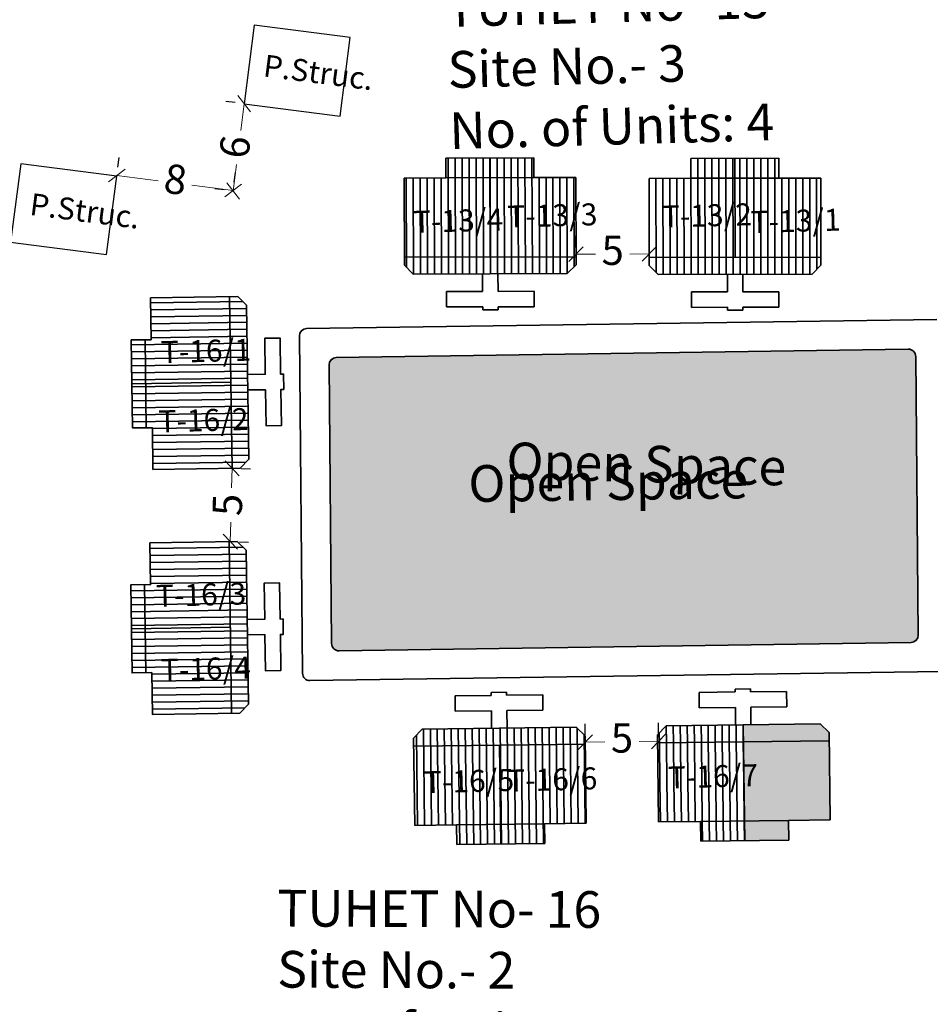
# Model space of a CAD drawing. Units: millimetres. Extents: x 11160 to 19918, y 10178 to 28586.
# Drawn here: x 12548 to 12549, y 11042 to 11043 of the extents above; entities that cross this region are included whole.
import ezdxf

# ---------------------------------------------------------------- set-up
doc = ezdxf.new("R2010")
doc.units = ezdxf.units.MM
doc.linetypes.add('ACAD_ISO02W100', pattern=[15, 12, -3])
for name, color, linetype in [('dimension', 10, 'Continuous'), ('Existing Pucca Struc.', 12, 'Continuous'), ('NO UNITS', 7, 'Continuous'), ('OPEN SPACE', 100, 'Continuous'), ('TCPO', 7, 'Continuous')]:
    doc.layers.add(name, color=color, linetype=linetype)
for name, color, linetype, lineweight in [('Proposed Du', 7, 'Continuous', 35), ('Proposed Paved Path', 7, 'Continuous', 35), ('Tuhet Bnd', 170, 'ACAD_ISO02W100', 30)]:
    doc.layers.add(name, color=color, linetype=linetype, lineweight=lineweight)
doc.styles.get("Standard").update_dxf_attribs({"font": 'ARIALN.TTF'})
doc.dimstyles.new('ISO-25', dxfattribs={"dimtxt": 2, "dimasz": 1, "dimexe": 1.25, "dimexo": 0.625, "dimtad": 0, "dimdsep": 46, "dimtxsty": 'Standard', "dimblk": 'OBLIQUE', "dimcen": 2.5, "dimclrd": 7, "dimclre": 7, "dimclrt": 7, "dimadec": 0, "dimazin": 0, "dimtfac": 1, "dimtmove": 0, "dimatfit": 3, "dimfxl": 1, "dimlwd": 0, "dimlwe": 25, "dimarcsym": 0})

# ---------------------------------------------------------------- blocks, each defined once
blk = doc.blocks.new('A$C7FA072D6')
at = {"layer": 'Proposed Du'}
h = blk.add_hatch(dxfattribs=at)
h.set_pattern_fill('LINE', color=2, scale=0.15, angle=283.2508851797502, style=0)
h.set_pattern_definition([(284.8038540104429, (-28.03428163003628, 240.4148130647354), (0.4604414545666438, 0.1216870141656587), [])])
h.paths.add_polyline_path([(2.807170375092028, -8.56711266910861), (5.707588986533665, -7.800580296410772), (8.462986667404039, -7.072374542351099), (7.773107531977075, -4.46199779205017), (2.117291239663246, -5.9567359188095)])
h.paths.add_polyline_path([(-2.84864591722544, -10.06185079586794), (-0.0932482363532472, -9.33364504180463), (2.807170375092028, -8.56711266910861), (2.117291239663246, -5.9567359188095), (-3.538525052650584, -7.451474045570649)])
h.paths.add_polyline_path([(-3.538525052650584, -7.451474045570649), (2.117291239663246, -5.9567359188095), (1.427412104236282, -3.346359168510389), (-4.228404188077548, -4.8410972952679)])
h.paths.add_polyline_path([(2.117291239663246, -5.9567359188095), (7.773107531977075, -4.46199779205017), (7.083228396551931, -1.85162104174924), (1.427412104236282, -3.346359168510389)])
h.paths.add_polyline_path([(-4.228404188077548, -4.8410972952679), (7.083228396551931, -1.85162104174924), (6.942697461556236, -1.319877629652183), (6.209307264729432, -0.8931003819034231), (-3.942157875322664, -3.57596368634222), (-4.368935123073243, -4.309353883170843)])
h.paths.add_polyline_path([(3.152109942802781, -9.872301044257256), (6.052528554248056, -9.105768671561236), (5.707588986533665, -7.800580296410772), (2.807170375092028, -8.56711266910861)])
h.paths.add_polyline_path([(0.251691331362963, -10.63883341695328), (3.152109942802781, -9.872301044257256), (2.807170375092028, -8.56711266910861), (-0.0932482363532472, -9.33364504180463)])
for p, q in [((1.066248672181246, 0.07492508968061884), (3.44459193356488, 0.7034816352916096)), ((3.44459193356488, 0.7034816352916096), (3.712878264008395, -0.3116648787145095)), ((0, 0), (1.015146514000662, 0.2682863304416969)), ((0.05110215817694552, -0.1933612407628971), (0, 0)), ((1.015146514000662, 0.2682863304416969), (1.066248672181246, 0.07492508968061884)), ((-2.327241103206688, -0.8219177863738878), (0.05110215817694552, -0.1933612407628971)), ((3.712878264008395, -0.3116648787145095), (1.334535002626581, -0.9402214243255003)), ((-3.942157875322664, -3.57596368634222), (6.209307264729432, -0.8931003819034231)), ((-2.058954772763173, -1.837064300380007), (-2.327241103206688, -0.8219177863738878)), ((0.3193884886204614, -1.208507754767197), (-2.058954772763173, -1.837064300380007)), ((0.6260014377003245, -2.36867519934458), (0.3193884886204614, -1.208507754767197)), ((1.334535002626581, -0.9402214243255003), (1.641147951702806, -2.100388868902883)), ((6.209307264729432, -0.8931003819034231), (6.942697461556236, -1.319877629652183)), ((6.942697461556236, -1.319877629652183), (8.462986667405858, -7.072374542352918)), ((-4.228404188077548, -4.8410972952679), (7.083228396551931, -1.85162104174924)), ((3.152109942802781, -9.872301044257256), (1.427412104236282, -3.346359168510389)), ((-4.368935123073243, -4.309353883170843), (-3.942157875322664, -3.57596368634222)), ((-2.84864591722544, -10.06185079586794), (-4.368935123073243, -4.309353883170843)), ((8.462986667405858, -7.072374542352918), (5.707588986533665, -7.800580296410772)), ((5.707588986533665, -7.800580296410772), (-0.0932482363532472, -9.33364504180463)), ((5.707588986533665, -7.800580296410772), (6.052528554248056, -9.105768671561236)), ((-0.0932482363532472, -9.33364504180463), (-2.84864591722544, -10.06185079586794)), ((0.251691331362963, -10.63883341695328), (-0.0932482363532472, -9.33364504180463)), ((6.052528554248056, -9.105768671561236), (0.251691331362963, -10.63883341695328))]:
    blk.add_line(p, q, dxfattribs=at)
blk = doc.blocks.new('A$C4DCF6F31')
at = {"layer": 'OPEN SPACE', "ltscale": 0.002, "rotation": 88.76503224219805}
blk.add_blockref('A$C7FA072D6', (0.6291282460570073, 4.460810812090131), dxfattribs=at)
blk = doc.blocks.new('_Oblique')
at = {"layer": 'Tuhet Bnd', "color": 0, "lineweight": -2}
blk.add_line((-0.5, -0.5), (0.5, 0.5), dxfattribs=at)
blk = doc.blocks.new('*D880')
at = {"layer": 'Defpoints', "color": 0, "ltscale": 0.002}
for p in [(12095.20859408892, 11941.54248218473), (12103.14308044724, 11940.52075510288), (12103.14749452495, 11940.55503376689)]:
    blk.add_point(p, dxfattribs=at)
at = {"layer": 'dimension', "color": 7, "lineweight": 25, "ltscale": 0.002}
for p, q in [((12095.28841651719, 11942.16236393147), (12095.37265302317, 11942.81652434222)), ((12103.22290287551, 11941.14063684962), (12103.30713938149, 11941.79479726037))]:
    blk.add_line(p, q, dxfattribs=at)
at = {"layer": 'dimension', "color": 7, "lineweight": 0, "ltscale": 0.002}
for p, q in [((12095.21300816663, 11941.57676084873), (12098.02522475684, 11941.21463055819)), ((12103.14749452495, 11940.55503376689), (12100.33527793474, 11940.91716405743))]:
    blk.add_line(p, q, dxfattribs=at)
for p, rotation in [((12095.21300816663, 11941.57676084873), 172.6623780790414), ((12103.14749452495, 11940.55503376689), 352.6623780790414)]:
    blk.add_blockref('_Oblique', p, dxfattribs=dict(at, rotation=rotation))
at = {"layer": 'dimension', "color": 7, "ltscale": 0.002, "insert": (12099.18025134579, 11941.06589730781), "char_height": 2, "attachment_point": 5, "rotation": 352.66237807904145}
blk.add_mtext('8', dxfattribs=at)
blk = doc.blocks.new('*D881')
at = {"layer": 'Defpoints', "color": 0, "ltscale": 0.002}
for p in [(12103.89271334587, 11946.4737424321), (12103.89545279241, 11946.47339618515), (12103.14308044724, 11940.52075510288)]:
    blk.add_point(p, dxfattribs=at)
at = {"layer": 'dimension', "color": 7, "lineweight": 25, "ltscale": 0.002}
for p, q in [((12103.27538601301, 11946.55176830443), (12102.65257978706, 11946.63048667067)), ((12102.52301366784, 11940.59912722217), (12101.90020744189, 11940.67784558841))]:
    blk.add_line(p, q, dxfattribs=at)
at = {"layer": 'dimension', "color": 7, "lineweight": 0, "ltscale": 0.002}
for p, q in [((12103.89271334587, 11946.4737424321), (12103.66281466798, 11944.65482348384)), ((12103.1403410007, 11940.52110134983), (12103.37023967859, 11942.34002029809))]:
    blk.add_line(p, q, dxfattribs=at)
for p, rotation in [((12103.89271334587, 11946.4737424321), 82.7964103294888), ((12103.1403410007, 11940.52110134983), 262.7964103294888)]:
    blk.add_blockref('_Oblique', p, dxfattribs=dict(at, rotation=rotation))
at = {"layer": 'dimension', "color": 7, "ltscale": 0.002, "insert": (12103.51652717328, 11943.49742189096), "char_height": 2, "attachment_point": 5, "rotation": 82.79641032948881}
blk.add_mtext('6', dxfattribs=at)
blk = doc.blocks.new('*D912')
at = {"layer": 'Defpoints', "color": 0, "ltscale": 0.002}
for p in [(12132.15171533147, 11903.00758506283), (12127.15366991209, 11902.81799425487), (12132.15329133415, 11902.87952177851)]:
    blk.add_point(p, dxfattribs=at)
at = {"layer": 'OPEN SPACE', "color": 7, "lineweight": 25, "ltscale": 0.002}
for p, q in [((12132.14560039369, 11903.50447445626), (12132.13633345056, 11904.25749041834)), ((12127.14597897164, 11903.44294693262), (12127.1367120285, 11904.1959628947))]:
    blk.add_line(p, q, dxfattribs=at)
at = {"layer": 'OPEN SPACE', "color": 7, "lineweight": 0, "ltscale": 0.002}
for p, q in [((12127.15209390941, 11902.94605753919), (12128.48333689857, 11902.96244039652)), ((12132.15171533147, 11903.00758506283), (12130.82047234232, 11902.99120220549))]:
    blk.add_line(p, q, dxfattribs=at)
for p, rotation in [((12127.15209390941, 11902.94605753919), 180.7050712807402), ((12132.15171533147, 11903.00758506283), 0.7050712807401653)]:
    blk.add_blockref('_Oblique', p, dxfattribs=dict(at, rotation=rotation))
at = {"layer": 'OPEN SPACE', "color": 7, "ltscale": 0.002, "insert": (12129.65190462044, 11902.97682130101), "char_height": 2, "attachment_point": 5, "rotation": 0.7050712807401655}
blk.add_mtext('5', dxfattribs=at)
blk = doc.blocks.new('*D913')
at = {"layer": 'Defpoints', "color": 0, "ltscale": 0.002}
for p in [(12126.51820884409, 11936.04876429948), (12131.51760642907, 11936.23492841085), (12131.51818010919, 11936.06571564529)]:
    blk.add_point(p, dxfattribs=at)
at = {"layer": 'OPEN SPACE', "color": 7, "lineweight": 25, "ltscale": 0.002}
for p, q in [((12126.51608992586, 11936.67376070762), (12126.51339732752, 11937.46796988131)), ((12131.51606119096, 11936.69071205343), (12131.51336859262, 11937.48492122712))]:
    blk.add_line(p, q, dxfattribs=at)
at = {"layer": 'OPEN SPACE', "color": 7, "lineweight": 0, "ltscale": 0.002}
for p, q in [((12126.51763516397, 11936.21797706503), (12127.8489713054, 11936.22249067884)), ((12131.51760642907, 11936.23492841085), (12130.18627028765, 11936.23041479704))]:
    blk.add_line(p, q, dxfattribs=at)
for p, rotation in [((12126.51763516397, 11936.21797706503), 180.194248486588), ((12131.51760642907, 11936.23492841085), 0.1942484865880015)]:
    blk.add_blockref('_Oblique', p, dxfattribs=dict(at, rotation=rotation))
at = {"layer": 'OPEN SPACE', "color": 7, "ltscale": 0.002, "insert": (12129.01762079652, 11936.22645273794), "char_height": 2, "attachment_point": 5, "rotation": 0.19424848658800142}
blk.add_mtext('5', dxfattribs=at)
blk = doc.blocks.new('A$C5A885AE3')
at = {"layer": 'Proposed Du'}
h = blk.add_hatch(dxfattribs=at)
h.set_pattern_fill('LINE', color=2, scale=0.1499999999999999, angle=900.8318836847152, style=0)
h.set_pattern_definition([(180.831883684715, (243.0278119123541, -24.42401254055403), (0.00691448286023616, -0.4761998030520124), [])])
h.paths.add_polyline_path([(-6.03430667273642, 5.762997742434891), (-5.990750875193044, 2.763313943682078), (-5.949372867524289, -0.08638566513218393), (-3.249657448646758, -0.0471854473453277), (-3.334591253860708, 5.802197960225385)])
h.paths.add_polyline_path([(-6.11924047795037, 11.61238115000197), (-6.077862470283435, 8.762681541189522), (-6.03430667273642, 5.762997742434891), (-3.334591253860708, 5.802197960225385), (-3.419525059074658, 11.65158136779246)])
h.paths.add_polyline_path([(-3.419525059074658, 11.65158136779246), (-3.334591253860708, 5.802197960225385), (-0.6348758349831769, 5.841398178017698), (-0.719809640193489, 11.69078158558295)])
h.paths.add_polyline_path([(-3.334591253860708, 5.802197960225385), (-3.249657448646758, -0.0471854473453277), (-0.5499420297692268, -0.007985229554833495), (-0.6348758349831769, 5.841398178017698)])
h.paths.add_polyline_path([(-0.719809640193489, 11.69078158558295), (-0.5499420297692268, -0.007985229554833495), (0, 0), (0.5912256002429785, 0.6086479192581464), (0.4387803088357032, 11.10754121488935), (-0.1698676104260812, 11.69876681513597)])
h.paths.add_polyline_path([(-7.384164382176095, 5.743397633539644), (-7.340608584629081, 2.74371383478865), (-5.990750875193044, 2.763313943682078), (-6.03430667273642, 5.762997742434891)])
h.paths.add_polyline_path([(-7.427720179724929, 8.743081432290637), (-7.384164382176095, 5.743397633539644), (-6.03430667273642, 5.762997742434891), (-6.077862470283435, 8.762681541189522)])
for p, q in [((-0.719809640193489, 11.69078158558295), (-0.5499420297692268, -0.007985229554833495)), ((-6.402284845746181, 2.757338417088249), (-6.489396440834753, 8.756706014593874)), ((-0.6350774746515526, 5.855285083567651), (-7.384183600079268, 5.745437426841818))]:
    blk.add_line(p, q, dxfattribs=at)
for points in [[(-6.11924047795037, 11.61238115000197), (-0.1698676104260812, 11.69876681513597), (0.4387803088357032, 11.10754121488935), (0.5912256002429785, 0.6086479192581464), (0, 0), (-5.949372867524289, -0.08638566513218393), (-5.990750875193044, 2.763313943682078), (-7.340608584629081, 2.74371383478865), (-7.427720179724929, 8.743081432290637), (-6.077862470283435, 8.762681541189522), (-6.11924047795037, 11.61238115000197)], [(0.507380689970887, 6.383039231857765), (1.707254209470193, 6.400461550874752), (1.671538455482732, 8.860202265854241), (2.721427785045307, 8.875446794992968), (2.757143539036406, 6.415706080013479), (2.957122458950835, 6.418609799851765), (2.97236698809138, 5.36872047028919), (2.772388068176951, 5.365816750449085), (2.808103822162593, 2.906076035473234), (1.758214492600018, 2.890831506334507), (1.72249873860892, 5.350572221312177), (0.5226252191096137, 5.33314990229519)]]:
    blk.add_lwpolyline(points, dxfattribs=at)
blk = doc.blocks.new('*D914')
at = {"layer": 'Defpoints', "color": 0, "ltscale": 0.002}
for p in [(12103.07541716653, 11921.61911194215), (12102.94582570747, 11916.6207916189), (12102.94582570748, 11916.6207916189)]:
    blk.add_point(p, dxfattribs=at)
at = {"layer": 'OPEN SPACE', "color": 7, "lineweight": 0, "ltscale": 0.002}
for p, q in [((12103.07541716654, 11921.61911194215), (12103.04091100962, 11920.28821539496)), ((12102.94582570748, 11916.6207916189), (12102.9803318644, 11917.95168816609))]:
    blk.add_line(p, q, dxfattribs=at)
at = {"layer": 'OPEN SPACE', "color": 7, "lineweight": 25, "ltscale": 0.002}
for p, q in [((12103.70020720693, 11921.60291300976), (12104.32499724735, 11921.58671407738)), ((12103.57061574788, 11916.60459268652), (12104.19540578829, 11916.58839375414))]:
    blk.add_line(p, q, dxfattribs=at)
at = {"layer": 'OPEN SPACE', "color": 7, "lineweight": 0, "ltscale": 0.002}
for p, rotation in [((12103.07541716654, 11921.61911194215), 88.5148249556893), ((12102.94582570748, 11916.6207916189), 268.5148249556893)]:
    blk.add_blockref('_Oblique', p, dxfattribs=dict(at, rotation=rotation))
at = {"layer": 'OPEN SPACE', "color": 7, "ltscale": 0.002, "insert": (12103.01062143701, 11919.11995178052), "char_height": 2, "attachment_point": 5, "rotation": 88.51482495568929}
blk.add_mtext('5', dxfattribs=at)
blk = doc.blocks.new('A$C4CAD34B8')
at = {"layer": 'NO UNITS', "ltscale": 0.002}
h = blk.add_hatch(color=256, dxfattribs=at)
h.paths.add_polyline_path([(5403.203839133337, 2972.906011533321), (5397.354282069542, 2972.834024330674), (5397.42073179506, 2967.43443319486), (5400.420504648291, 2967.471349709038), (5403.270288858861, 2967.506420397502)])
h.paths.add_polyline_path([(5403.197071105742, 2973.455969889748), (5402.589733232264, 2974.048541157559), (5397.340130739105, 2973.983937257746), (5397.35428206954, 2972.834024330672), (5403.203839133341, 2972.906011533325)])
h.paths.add_polyline_path([(5400.420504648291, 2967.471349709038), (5397.420731795062, 2967.43443319486), (5397.437344226442, 2966.084535410906), (5400.437117079675, 2966.121451925084)])
at = {"layer": 'OPEN SPACE', "ltscale": 0.002}
blk.add_hatch(color=256, dxfattribs=at).paths.add_polyline_path([(5369.593774404922, 2999.033790784946, 0.4126494106586199), (5369.101054753237, 2998.529255644749), (5369.275395177379, 2979.529784271306, 0.4157794459911887), (5369.782633428251, 2979.034424811918), (5408.779079501588, 2979.600658263333, 0.4126494106600319), (5409.271799153275, 2980.105193403529), (5409.097458729128, 2999.104664776971, 0.4157794459897157), (5408.590220478258, 2999.600024236359)])
at = {"layer": 'Proposed Du'}
h = blk.add_hatch(dxfattribs=at)
h.set_pattern_fill('LINE', color=2, scale=0.1499999999999999, angle=900.8318836847152, style=0)
h.set_pattern_definition([(180.831883684715, (5606.074451930668, 2967.061537341482), (0.00691448286023616, -0.4761998030520124), [])])
h.paths.add_polyline_path([(5357.012333345578, 2997.248547624471), (5357.055889143121, 2994.248863825718), (5357.09726715079, 2991.399164216904), (5359.796982569667, 2991.438364434691), (5359.712048764453, 2997.287747842262)])
h.paths.add_polyline_path([(5356.927399540364, 3003.097931032038), (5356.968777548031, 3000.248231423226), (5357.012333345578, 2997.248547624471), (5359.712048764453, 2997.287747842262), (5359.627114959239, 3003.137131249829)])
h.paths.add_polyline_path([(5359.627114959239, 3003.137131249829), (5359.712048764453, 2997.287747842262), (5362.411764183331, 2997.326948060054), (5362.326830378121, 3003.176331467619)])
h.paths.add_polyline_path([(5359.712048764453, 2997.287747842262), (5359.796982569667, 2991.438364434691), (5362.496697988545, 2991.477564652481), (5362.411764183331, 2997.326948060054)])
h.paths.add_polyline_path([(5362.326830378121, 3003.176331467619), (5362.496697988545, 2991.477564652481), (5363.046640018314, 2991.485549882036), (5363.637865618557, 2992.094197801294), (5363.48542032715, 3002.593091096925), (5362.876772407888, 3003.184316697172)])
h.paths.add_polyline_path([(5355.662475636138, 2997.228947515576), (5355.706031433685, 2994.229263716825), (5357.055889143121, 2994.248863825718), (5357.012333345578, 2997.248547624471)])
h.paths.add_polyline_path([(5355.618919838589, 3000.228631314327), (5355.662475636138, 2997.228947515576), (5357.012333345578, 2997.248547624471), (5356.968777548031, 3000.248231423226)])
at = {"layer": 'Existing Pucca Struc.'}
for p, q in [((5364.00365994811, 3021.687973434287), (5363.313994167864, 3016.33219514243)), ((5370.549611193717, 3020.845048591766), (5364.00365994811, 3021.687973434287)), ((5369.859945413471, 3015.489270299908), (5370.549611193717, 3020.845048591766)), ((5363.313994167864, 3016.33219514243), (5369.859945413471, 3015.489270299908)), ((5348.083923665337, 3012.243859737586), (5347.394257885091, 3006.888081445726)), ((5354.629874910945, 3011.400934895064), (5348.083923665337, 3012.243859737586)), ((5353.940209130698, 3006.045156603204), (5354.629874910945, 3011.400934895064)), ((5347.394257885091, 3006.888081445726), (5353.940209130698, 3006.045156603204))]:
    blk.add_line(p, q, dxfattribs=at)
at = {"layer": 'Proposed Du'}
for p, q in [((5362.326830378121, 3003.176331467619), (5362.496697988545, 2991.477564652481)), ((5356.644355172568, 2994.242888299124), (5356.557243577479, 3000.24225589663)), ((5362.411562543663, 2997.340834965604), (5355.662456418235, 2997.230987308878)), ((5394.327669364506, 2976.197034966062), (5396.787483104155, 2976.227306507688)), ((5394.340590144468, 2975.147114467431), (5394.327669364506, 2976.197034966062)), ((5396.785022003212, 2976.427291364569), (5397.834942501839, 2976.440212144531)), ((5396.787483104155, 2976.227306507688), (5396.785022003212, 2976.427291364569)), ((5397.834942501839, 2976.440212144531), (5397.837403602785, 2976.24022728765)), ((5397.837403602785, 2976.24022728765), (5400.297217342433, 2976.270498829275)), ((5400.297217342433, 2976.270498829275), (5400.310138122395, 2975.220578330645)), ((5396.800403884117, 2975.177386009058), (5394.340590144468, 2975.147114467431)), ((5396.81517048979, 2973.977476867765), (5396.800403884117, 2975.177386009058)), ((5400.310138122395, 2975.220578330645), (5397.850324382749, 2975.190306789018)), ((5397.850324382749, 2975.190306789018), (5397.865090988418, 2973.990397647727)), ((5392.090528245952, 2973.919333357933), (5402.58973323226, 2974.048541157559)), ((5402.58973323226, 2974.048541157559), (5403.19707110574, 2973.455969889748)), ((5391.497956978139, 2973.311995484451), (5392.090528245952, 2973.919333357933)), ((5397.43734422644, 2966.084535410906), (5397.340130739107, 2973.983937257744)), ((5403.19707110574, 2973.455969889748), (5403.270288858861, 2967.506420397503)), ((5391.57117473126, 2967.36244599221), (5391.497956978139, 2973.311995484451)), ((5391.504725005741, 2972.762037128026), (5403.203839133341, 2972.906011533323)), ((5394.42095894183, 2967.397516680681), (5391.57117473126, 2967.36244599221)), ((5400.420504648291, 2967.471349709038), (5394.42095894183, 2967.397516680681)), ((5394.437571373213, 2966.047618896728), (5394.42095894183, 2967.397516680681)), ((5403.270288858861, 2967.506420397503), (5400.420504648291, 2967.471349709038)), ((5400.420504648291, 2967.471349709038), (5400.437117079673, 2966.121451925083)), ((5400.437117079673, 2966.121451925083), (5394.437571373213, 2966.047618896728))]:
    blk.add_line(p, q, dxfattribs=at)
at = {"layer": 'Proposed Du', "color": 2}
for p, q in [((5391.617569098971, 2973.434588284768), (5391.625827466314, 2972.763527467769)), ((5392.087922542796, 2973.916662721842), (5392.102041406764, 2972.769387964396)), ((5392.564104016779, 2973.925161388092), (5392.578255347215, 2972.775248461021)), ((5393.040317957229, 2973.931021884717), (5393.054469287665, 2972.781108957646)), ((5393.51653189768, 2973.936882381344), (5393.530683228115, 2972.786969454273)), ((5393.992745838132, 2973.942742877969), (5394.006897168567, 2972.792829950899)), ((5394.468959778582, 2973.948603374594), (5394.483111109017, 2972.798690447524)), ((5394.945173719032, 2973.954463871221), (5394.959325049467, 2972.804550944151)), ((5395.421387659482, 2973.960324367847), (5395.435538989917, 2972.810411440776)), ((5395.897601599932, 2973.966184864474), (5395.911752930368, 2972.816271937401)), ((5396.373815540383, 2973.972045361099), (5396.387966870818, 2972.822132434028)), ((5396.850029480833, 2973.977905857724), (5396.864180811268, 2972.827992930654)), ((5397.326243421283, 2973.983766354351), (5397.340394751718, 2972.833853427279)), ((5391.625827466314, 2972.763527467767), (5391.659052329074, 2970.063731899862)), ((5392.102041406764, 2972.769387964392), (5392.135266269524, 2970.069592396487)), ((5392.578255347215, 2972.775248461019), (5392.611480209975, 2970.075452893112)), ((5393.054469287665, 2972.781108957644), (5393.087694150425, 2970.081313389739)), ((5393.530683228115, 2972.786969454271), (5393.563908090875, 2970.087173886364)), ((5394.006897168567, 2972.792829950897), (5394.040122031327, 2970.09303438299)), ((5394.483111109017, 2972.798690447522), (5394.516335971777, 2970.098894879617)), ((5394.959325049467, 2972.804550944149), (5394.992549912227, 2970.104755376242)), ((5395.435538989917, 2972.810411440772), (5395.468763852678, 2970.110615872869)), ((5395.911752930368, 2972.816271937401), (5395.944977793128, 2970.116476369494)), ((5396.387966870818, 2972.822132434027), (5396.421191733578, 2970.122336866119)), ((5396.864180811268, 2972.827992930652), (5396.897405674028, 2970.128197362747)), ((5397.340394751718, 2972.833853427279), (5397.373619614478, 2970.134057859372)), ((5391.659052329074, 2970.063731899858), (5391.692277191836, 2967.363936331953)), ((5392.135266269524, 2970.069592396485), (5392.168491132286, 2967.36979682858)), ((5392.611480209975, 2970.07545289311), (5392.644705072737, 2967.375657325205)), ((5393.087694150425, 2970.081313389735), (5393.120919013187, 2967.38151782183)), ((5393.563908090875, 2970.087173886363), (5393.597132953637, 2967.387378318455)), ((5394.040122031327, 2970.093034382988), (5394.073346894089, 2967.393238815082)), ((5394.516335971777, 2970.098894879613), (5394.549560834539, 2967.39909931171)), ((5394.992549912227, 2970.10475537624), (5395.025774774989, 2967.404959808337)), ((5395.468763852678, 2970.110615872865), (5395.501988715439, 2967.410820304962)), ((5395.944977793128, 2970.116476369491), (5395.97820265589, 2967.416680801587)), ((5396.421191733578, 2970.122336866118), (5396.45441659634, 2967.422541298214)), ((5396.897405674028, 2970.128197362743), (5396.93063053679, 2967.428401794839)), ((5397.373619614478, 2970.134057859368), (5397.40684447724, 2967.434262291466)), ((5394.549560834539, 2967.399099311706), (5394.566173265919, 2966.049201527756)), ((5395.025774774989, 2967.404959808333), (5395.042387206369, 2966.055062024383)), ((5395.501988715439, 2967.410820304958), (5395.518601146819, 2966.060922521006)), ((5395.97820265589, 2967.416680801585), (5395.99481508727, 2966.066783017633)), ((5396.45441659634, 2967.42254129821), (5396.47102902772, 2966.072643514261)), ((5396.93063053679, 2967.428401794836), (5396.94724296817, 2966.078504010886)), ((5397.40684447724, 2967.434262291463), (5397.42345690862, 2966.084364507513))]:
    blk.add_line(p, q, dxfattribs=at)
at = {"layer": 'Proposed Du'}
for points in [[(5356.927399540364, 3003.097931032038), (5362.876772407888, 3003.184316697172), (5363.48542032715, 3002.593091096925), (5363.637865618557, 2992.094197801294), (5363.046640018314, 2991.485549882036), (5357.09726715079, 2991.399164216904), (5357.055889143121, 2994.248863825718), (5355.706031433685, 2994.229263716825), (5355.618919838589, 3000.228631314327), (5356.968777548031, 3000.248231423226), (5356.927399540364, 3003.097931032038)], [(5363.554020708285, 2997.868589113894), (5364.753894227784, 2997.886011432911), (5364.718178473797, 3000.34575214789), (5365.768067803359, 3000.360996677029), (5365.80378355735, 2997.90125596205), (5366.003762477265, 2997.904159681888), (5366.019007006405, 2996.854270352325), (5365.819028086491, 2996.851366632485), (5365.854743840477, 2994.391625917509), (5364.804854510914, 2994.376381388371), (5364.769138756923, 2996.836122103348), (5363.569265237424, 2996.818699784331)]]:
    blk.add_lwpolyline(points, dxfattribs=at)
at = {"layer": 'Proposed Paved Path', "ltscale": 0.002}
for p, q in [((5410.548103564579, 3001.628663775597), (5367.575605033979, 3001.004697527149)), ((5367.082885382293, 3000.500162386954), (5367.293929053623, 2977.500802303317)), ((5408.590220478258, 2999.600024236357), (5369.593774404922, 2999.033790784946)), ((5409.097458729128, 2999.104664776971), (5409.271799153275, 2980.105193403529)), ((5369.101054753237, 2998.529255644748), (5369.275395177379, 2979.529784271306)), ((5408.779079501588, 2979.600658263333), (5369.782633428251, 2979.034424811918)), ((5410.801955883728, 2977.62981986753), (5367.801167304493, 2977.005442843929))]:
    blk.add_line(p, q, dxfattribs=at)
for centre, start, end in [((5367.582864333568, 3000.504750227357), 90.83188368496542, 180.5257351618915), ((5408.597479777851, 2999.100076936566), 0.5257351618914973, 90.83188368491331), ((5369.601033704514, 2998.533843485153), 90.83188368496542, 180.5257351618915), ((5408.771820201999, 2980.100605563124), 270.8318836849654, 0.5257351618914973), ((5369.775374128658, 2979.534372111711), 180.5257351618915, 270.8318836849654), ((5367.793908004902, 2977.50539014372), 180.5257351618915, 270.8318836849654)]:
    blk.add_arc(centre, 0.5, start, end, dxfattribs=at)
at = {"layer": 'OPEN SPACE', "ltscale": 0.002}
for name, p, rotation in [('A$C7FA072D6', (5380.626725237757, 3002.289184515646), 165.3903944761597), ('A$C4DCF6F31', (5401.506814136203, 3000.610733538642), 76.54704306123999), ('A$C4DCF6F31', (5375.947345882527, 2977.804195397761), 257.1361850280149)]:
    blk.add_blockref(name, p, dxfattribs=dict(at, rotation=rotation))
blk.add_blockref('A$C5A885AE3', (5363.010779022998, 2974.787357222416), dxfattribs=at)
at = {"layer": 'Existing Pucca Struc.', "char_height": 1.5, "attachment_point": 1, "rotation": 352.6623780790528}
for insert in [(5364.750167777294, 3019.697044583892), (5348.830431494522, 3010.252930887191)]:
    blk.add_mtext('{\\fArial Narrow|b0|i0|c0|p34;P.Struc.}', dxfattribs=dict(at, insert=insert))
at = {"layer": 'TCPO', "attachment_point": 1}
for s, insert, char_height, rotation in [('{\\fArial Narrow|b0|i0|c0|p34;TUHET No- 13\\PSite No.- 3\\PNo. of Units: 4}', (5377.03593751669, 3024.06658720441), 2.5, 1.6147680715654407), ('{\\fArial Narrow|b0|i0|c0|p34;T-13/3}', (5381.23351664885, 3009.383351709786), 1.499999999999999, 1.6124977317039408), ('{\\fArial Narrow|b0|i0|c0|p34;T-13/2}', (5391.767580874746, 3009.383351709786), 1.499999999999999, 1.6124977317039408), ('{\\fArial Narrow|b0|i0|c0|p34;T-13/4}', (5374.805871845429, 3009.026541644684), 1.499999999999999, 1.6124977317039408), ('{\\fArial Narrow|b0|i0|c0|p34;T-13/1}', (5397.818982216459, 3009.01551398944), 1.499999999999999, 1.6124977317039408), ('{\\fArial Narrow|b0|i0|c0|p34;T-16/1}', (5357.613574401972, 3000.146488971486), 1.499999999999999, 1.6124977317039408), ('{\\fArial Narrow|b0|i0|c0|p34;T-16/2}', (5357.450453129773, 2995.42060912715), 1.499999999999999, 1.6124977317039408), ('{\\fArial Narrow|b0|i0|c0|p34;Open Space}', (5381.229609597387, 2993.257879064231), 2.499999999999999, 358.6293436795336), ('{\\fArial Narrow|b0|i0|c0|p34;Open Space}', (5378.582830406303, 2991.679563229573), 2.5, 0.7707264478700308), ('{\\fArial Narrow|b0|i0|c0|p34;T-16/3}', (5357.287331857575, 2983.524323558539), 1.499999999999999, 1.6124977317039408), ('{\\fArial Narrow|b0|i0|c0|p34;T-16/4}', (5357.613574401972, 2978.472473701857), 1.499999999999999, 1.6124977317039408), ('{\\fArial Narrow|b0|i0|c0|p34;T-16/7}', (5392.189047433976, 2971.139145274547), 1.499999999999999, 1.6124977317039408), ('{\\fArial Narrow|b0|i0|c0|p34;T-16/5}', (5375.553688477901, 2970.813175262216), 1.499999999999999, 1.6124977317039408), ('{\\fArial Narrow|b0|i0|c0|p34;T-16/6}', (5381.225082848005, 2970.92332720828), 1.499999999999999, 1.6124977317039408), ('{\\fArial Narrow|b0|i0|c0|p34;TUHET No- 16\\PSite No.- 2\\PNo. of Units: 7}', (5365.595259835671, 2962.741109480841), 2.5, 359.74068075622284)]:
    blk.add_mtext(s, dxfattribs=dict(at, insert=insert, char_height=char_height, rotation=rotation))
at = {"layer": 'dimension', "ltscale": 0.002}
for p1, p2, distance, picture, middle in [((5362.564361269257, 3010.379207813217), (5363.316733614425, 3016.331848895479), 0.0027612414430176037, '*D881', (5362.937807995302, 3013.355874601299)), ((5354.629874910945, 3011.400934895064), (5362.564361269257, 3010.379207813217), 0.03456169683521439, '*D880', (5358.601532167806, 3010.924350018147))]:
    dim = blk.add_aligned_dim(p1=p1, p2=p2, distance=distance, dimstyle='ISO-25', dxfattribs=at)
    dim.commit()
    dim.dimension.update_dxf_attribs({"geometry": picture, "text_midpoint": middle, "insert": (-6740.578719177982, -8930.141547289662)})
at = {"layer": 'OPEN SPACE', "ltscale": 0.002}
for p1, p2, distance, picture, middle in [((5385.939489666109, 3005.907217009817), (5390.939460931208, 3005.924168355634), 0.16921373801702483, '*D913', (5388.43890161854, 3006.084905448275)), ((5362.496697988545, 2991.477564652481), (5362.367106529488, 2986.479244329239), 8.13555889323087e-12, '*D914', (5362.431902259026, 2988.978404490859)), ((5386.57495073411, 2972.676446965206), (5391.574572156163, 2972.737974488846), 0.12807298144035828, '*D912', (5389.073185442459, 2972.835274011344))]:
    dim = blk.add_aligned_dim(p1=p1, p2=p2, distance=distance, dimstyle='ISO-25', dxfattribs=at)
    dim.commit()
    dim.dimension.update_dxf_attribs({"geometry": picture, "text_midpoint": middle, "insert": (-6740.578719177982, -8930.141547289662)})

msp = doc.modelspace()

# ---------------------------------------------------------------- block references
at = {"layer": 'NO UNITS', "ltscale": 0.002, "xscale": 0.0125000000007276, "yscale": 0.0125000000007276, "zscale": 0.0125}
msp.add_blockref('A$C4CAD34B8', (12481.33709791071, 11005.01242308629), dxfattribs=at)

doc.saveas('drawing.dxf')
